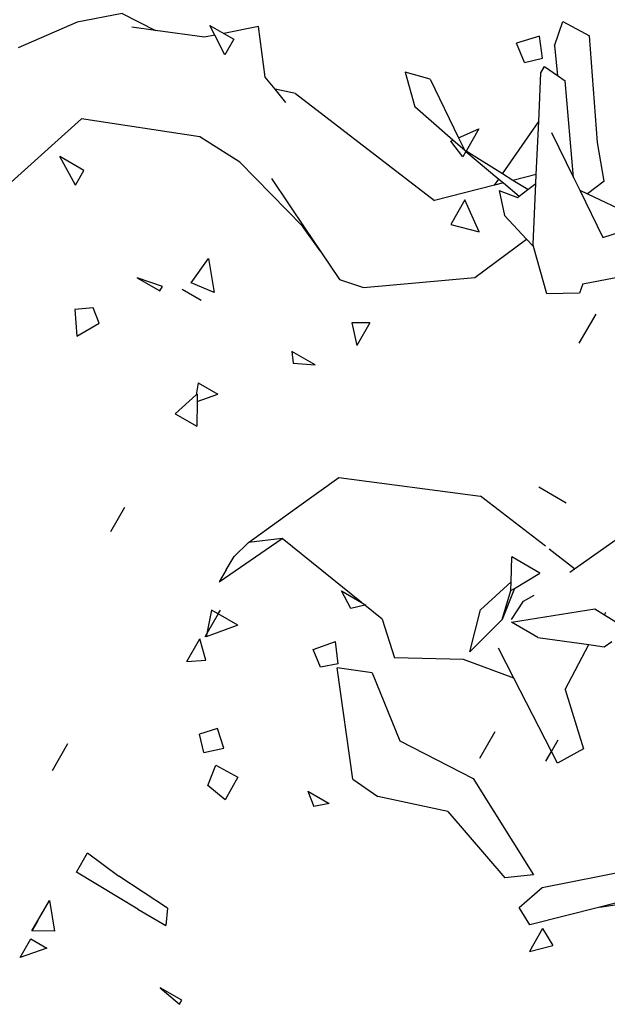
# Model space of a CAD drawing. Units: metres. Extents: x 3.44 to 8.65, y 4.27 to 11.06.
# Drawn here: x 5.46 to 5.64, y 10.17 to 10.48 of the extents above; entities that cross this region are included whole.
import ezdxf

# ---------------------------------------------------------------- set-up
doc = ezdxf.new("R2010")
doc.units = ezdxf.units.M
doc.layers.add('Edges', color=7, linetype='Continuous')

# ---------------------------------------------------------------- blocks, each defined once
blk = doc.blocks.new('chorro de agua pl')
at = {"layer": 'Edges'}
for p, q in [((-0.69891, 0.90169), (-0.71334, 0.89895)), ((-0.69891, 0.90169), (-0.68829, 0.89632)), ((-0.71334, 0.89895), (-0.73213, 0.89073)), ((-0.56114, 0.89137), (-0.5585, 0.89911)), ((-0.5585, 0.89911), (-0.55005, 0.89456)), ((-0.68829, 0.89632), (-0.69586, 0.89739)), ((-0.67277, 0.89413), (-0.68829, 0.89632)), ((-0.66942, 0.89479), (-0.67099, 0.89791)), ((-0.67099, 0.89791), (-0.66656, 0.89535)), ((-0.65554, 0.89752), (-0.66656, 0.89535)), ((-0.66656, 0.89535), (-0.66341, 0.89353)), ((-0.65342, 0.88142), (-0.65554, 0.89752)), ((-0.66942, 0.89479), (-0.67277, 0.89413)), ((-0.66628, 0.88856), (-0.66942, 0.89479)), ((-0.66341, 0.89353), (-0.66628, 0.88856)), ((-0.56591, 0.89453), (-0.57325, 0.89228)), ((-0.57077, 0.88612), (-0.57325, 0.89228)), ((-0.565, 0.88752), (-0.56591, 0.89453)), ((-0.54752, 0.86062), (-0.55005, 0.89456)), ((-0.56114, 0.89137), (-0.56025, 0.88194)), ((-0.57077, 0.88612), (-0.565, 0.88752)), ((-0.60081, 0.88074), (-0.60881, 0.883)), ((-0.60881, 0.883), (-0.60574, 0.87192)), ((-0.56622, 0.86726), (-0.56552, 0.88284)), ((-0.56552, 0.88284), (-0.56441, 0.88476)), ((-0.56441, 0.88476), (-0.56025, 0.88194)), ((-0.65024, 0.87755), (-0.65342, 0.88142)), ((-0.60081, 0.88074), (-0.59175, 0.86209)), ((-0.56025, 0.88194), (-0.55776, 0.88025)), ((-0.5551, 0.84943), (-0.55776, 0.88025)), ((-0.64371, 0.87623), (-0.65024, 0.87755)), ((-0.6468, 0.87338), (-0.65024, 0.87755)), ((-0.64371, 0.87623), (-0.59941, 0.84203)), ((-0.59353, 0.86131), (-0.60574, 0.87192)), ((-0.71194, 0.86817), (-0.73872, 0.84413)), ((-0.67425, 0.86238), (-0.71194, 0.86817)), ((-0.57777, 0.85059), (-0.56622, 0.86726)), ((-0.56698, 0.85042), (-0.56622, 0.86726)), ((-0.59175, 0.86209), (-0.58526, 0.86493)), ((-0.58526, 0.86493), (-0.58937, 0.85781)), ((-0.56209, 0.86381), (-0.5551, 0.84943)), ((-0.66141, 0.85431), (-0.67425, 0.86238)), ((-0.59423, 0.86101), (-0.59353, 0.86131)), ((-0.59044, 0.85596), (-0.59423, 0.86101)), ((-0.5898, 0.85807), (-0.59353, 0.86131)), ((-0.59175, 0.86209), (-0.5898, 0.85807)), ((-0.54533, 0.84821), (-0.54752, 0.86062)), ((-0.58941, 0.85775), (-0.59044, 0.85596)), ((-0.5898, 0.85807), (-0.58941, 0.85775)), ((-0.58937, 0.85781), (-0.5898, 0.85807)), ((-0.58941, 0.85775), (-0.57892, 0.84893)), ((-0.57777, 0.85059), (-0.58937, 0.85781)), ((-0.71114, 0.85164), (-0.71887, 0.85611)), ((-0.71385, 0.84695), (-0.71887, 0.85611)), ((-0.64146, 0.8339), (-0.66141, 0.85431)), ((-0.71385, 0.84695), (-0.71114, 0.85164)), ((-0.65133, 0.8491), (-0.64048, 0.8329)), ((-0.58027, 0.84698), (-0.57892, 0.84893)), ((-0.57892, 0.84893), (-0.57747, 0.84771)), ((-0.57441, 0.8485), (-0.57777, 0.85059)), ((-0.56698, 0.85042), (-0.57441, 0.8485)), ((-0.56965, 0.84554), (-0.57441, 0.8485)), ((-0.56711, 0.84748), (-0.56698, 0.85042)), ((-0.5551, 0.84943), (-0.5531, 0.84532)), ((-0.54533, 0.84821), (-0.55065, 0.84417)), ((-0.58027, 0.84698), (-0.59941, 0.84203)), ((-0.57747, 0.84771), (-0.58027, 0.84698)), ((-0.57885, 0.84529), (-0.57712, 0.83724)), ((-0.57885, 0.84529), (-0.57299, 0.843)), ((-0.57747, 0.84771), (-0.5724, 0.84345)), ((-0.5724, 0.84345), (-0.56965, 0.84554)), ((-0.56965, 0.84554), (-0.56711, 0.84748)), ((-0.56798, 0.82818), (-0.56711, 0.84748)), ((-0.5531, 0.84532), (-0.55065, 0.84417)), ((-0.5531, 0.84532), (-0.54577, 0.83023)), ((-0.58972, 0.84232), (-0.59425, 0.83447)), ((-0.58519, 0.83213), (-0.58972, 0.84232)), ((-0.57299, 0.843), (-0.5724, 0.84345)), ((-0.55065, 0.84417), (-0.53449, 0.83658)), ((-0.57006, 0.82973), (-0.57712, 0.83724)), ((-0.63587, 0.82601), (-0.64146, 0.8339)), ((-0.64048, 0.8329), (-0.64146, 0.8339)), ((-0.64048, 0.8329), (-0.63587, 0.82601)), ((-0.59425, 0.83447), (-0.58519, 0.83213)), ((-0.54577, 0.83023), (-0.5311, 0.83499)), ((-0.5866, 0.81751), (-0.57006, 0.82973)), ((-0.56784, 0.82737), (-0.57006, 0.82973)), ((-0.63587, 0.82601), (-0.62972, 0.81684)), ((-0.56784, 0.82737), (-0.56798, 0.82818)), ((-0.56365, 0.81229), (-0.56784, 0.82737)), ((-0.67696, 0.81579), (-0.67145, 0.82361)), ((-0.67145, 0.82361), (-0.66959, 0.81273)), ((-0.69416, 0.81742), (-0.68695, 0.81326)), ((-0.68614, 0.81466), (-0.69416, 0.81742)), ((-0.62972, 0.81684), (-0.62207, 0.81435)), ((-0.62207, 0.81435), (-0.5866, 0.81751)), ((-0.55212, 0.81555), (-0.53493, 0.81879)), ((-0.68695, 0.81326), (-0.68614, 0.81466)), ((-0.67987, 0.8138), (-0.6738, 0.8103)), ((-0.66959, 0.81273), (-0.67696, 0.81579)), ((-0.55212, 0.81555), (-0.55317, 0.81247)), ((-0.55218, 0.81554), (-0.55212, 0.81555)), ((-0.55317, 0.81247), (-0.56365, 0.81229)), ((-0.70822, 0.80786), (-0.71401, 0.80733)), ((-0.71401, 0.80733), (-0.71345, 0.79881)), ((-0.70634, 0.80291), (-0.70822, 0.80786)), ((-0.54799, 0.80587), (-0.55338, 0.79653)), ((-0.71345, 0.79881), (-0.70634, 0.80291)), ((-0.62006, 0.80303), (-0.6258, 0.80304)), ((-0.6258, 0.80304), (-0.62419, 0.79587)), ((-0.62006, 0.80303), (-0.62419, 0.79587)), ((-0.6449, 0.79391), (-0.64446, 0.79024)), ((-0.63747, 0.78962), (-0.6449, 0.79391)), ((-0.64446, 0.79024), (-0.63747, 0.78962)), ((-0.67475, 0.78393), (-0.67533, 0.78008)), ((-0.67475, 0.78393), (-0.66847, 0.7803)), ((-0.67533, 0.78008), (-0.68209, 0.77406)), ((-0.67506, 0.78032), (-0.67533, 0.78008)), ((-0.67506, 0.78032), (-0.6751, 0.77792)), ((-0.6751, 0.77792), (-0.66847, 0.7803)), ((-0.6751, 0.77792), (-0.67521, 0.77009)), ((-0.68209, 0.77406), (-0.67521, 0.77009)), ((-0.64335, 0.74403), (-0.62989, 0.7537)), ((-0.62989, 0.7537), (-0.58474, 0.74781)), ((-0.56622, 0.75078), (-0.55743, 0.7457)), ((-0.55479, 0.72465), (-0.51791, 0.75058)), ((-0.56408, 0.73183), (-0.58474, 0.74781)), ((-0.70258, 0.73648), (-0.6981, 0.74424)), ((-0.65871, 0.73301), (-0.64335, 0.74403)), ((-0.66801, 0.72042), (-0.64794, 0.7343)), ((-0.66325, 0.72852), (-0.65871, 0.73301)), ((-0.64794, 0.7343), (-0.65871, 0.73301)), ((-0.62265, 0.71384), (-0.64794, 0.7343)), ((-0.66579, 0.72424), (-0.66325, 0.72852)), ((-0.55479, 0.72465), (-0.56284, 0.73088)), ((-0.57497, 0.72048), (-0.57474, 0.72838)), ((-0.56587, 0.72326), (-0.57474, 0.72838)), ((-0.66579, 0.72424), (-0.66801, 0.72042)), ((-0.57395, 0.71837), (-0.56587, 0.72326)), ((-0.55633, 0.72357), (-0.55479, 0.72465)), ((-0.58481, 0.71155), (-0.57497, 0.72048)), ((-0.57505, 0.7177), (-0.57497, 0.72048)), ((-0.62604, 0.71191), (-0.62909, 0.71756)), ((-0.62909, 0.71756), (-0.62265, 0.71384)), ((-0.57395, 0.71837), (-0.5779, 0.70846)), ((-0.5779, 0.70846), (-0.57505, 0.7177)), ((-0.57505, 0.7177), (-0.57395, 0.71837)), ((-0.57111, 0.7143), (-0.5677, 0.71622)), ((-0.62158, 0.71297), (-0.62604, 0.71191)), ((-0.62265, 0.71384), (-0.62127, 0.71304)), ((-0.62127, 0.71304), (-0.62158, 0.71297)), ((-0.61608, 0.70852), (-0.62158, 0.71297)), ((-0.57488, 0.70849), (-0.57111, 0.7143)), ((-0.67044, 0.71143), (-0.67197, 0.70395)), ((-0.66835, 0.71022), (-0.67197, 0.70395)), ((-0.66835, 0.71022), (-0.67044, 0.71143)), ((-0.66835, 0.71022), (-0.66767, 0.71141)), ((-0.66211, 0.70662), (-0.66835, 0.71022)), ((-0.58821, 0.6981), (-0.58481, 0.71155)), ((-0.57492, 0.70757), (-0.54833, 0.71187)), ((-0.54833, 0.71187), (-0.54522, 0.70994)), ((-0.54522, 0.70994), (-0.54479, 0.71075)), ((-0.54522, 0.70994), (-0.53747, 0.7051)), ((-0.66211, 0.70662), (-0.67219, 0.70289)), ((-0.61608, 0.70852), (-0.61215, 0.69622)), ((-0.5779, 0.70846), (-0.58821, 0.6981)), ((-0.56648, 0.70272), (-0.57492, 0.70757)), ((-0.67197, 0.70395), (-0.67263, 0.70281)), ((-0.67197, 0.70395), (-0.67219, 0.70289)), ((-0.67837, 0.6951), (-0.67423, 0.70228)), ((-0.67232, 0.69545), (-0.67423, 0.70228)), ((-0.63804, 0.6989), (-0.63092, 0.70147)), ((-0.63017, 0.69435), (-0.63092, 0.70147)), ((-0.56648, 0.70272), (-0.55022, 0.70042)), ((-0.55777, 0.68607), (-0.55022, 0.70042)), ((-0.55022, 0.70042), (-0.5454, 0.69974)), ((-0.5454, 0.69974), (-0.54289, 0.70144)), ((-0.6357, 0.69319), (-0.63804, 0.6989)), ((-0.57417, 0.68978), (-0.57907, 0.69934)), ((-0.67837, 0.6951), (-0.67232, 0.69545)), ((-0.63017, 0.69435), (-0.6357, 0.69319)), ((-0.59014, 0.69569), (-0.61215, 0.69622)), ((-0.57417, 0.68978), (-0.59014, 0.69569)), ((-0.61926, 0.69143), (-0.63039, 0.69304)), ((-0.62547, 0.65756), (-0.63039, 0.69304)), ((-0.61926, 0.69143), (-0.61043, 0.6698)), ((-0.56215, 0.66633), (-0.57417, 0.68978)), ((-0.55777, 0.68607), (-0.55189, 0.66716)), ((-0.66855, 0.67372), (-0.67428, 0.67186)), ((-0.66651, 0.66737), (-0.66855, 0.67372)), ((-0.58495, 0.66426), (-0.58006, 0.67273)), ((-0.67298, 0.66605), (-0.67428, 0.67186)), ((-0.61043, 0.6698), (-0.58711, 0.65772)), ((-0.56215, 0.66633), (-0.56, 0.67005)), ((-0.71635, 0.66876), (-0.72129, 0.66021)), ((-0.67298, 0.66605), (-0.66651, 0.66737)), ((-0.56394, 0.66323), (-0.56215, 0.66633)), ((-0.56022, 0.66258), (-0.56215, 0.66633)), ((-0.55189, 0.66716), (-0.56022, 0.66258)), ((-0.67168, 0.65555), (-0.6691, 0.66197)), ((-0.6691, 0.66197), (-0.66205, 0.65816)), ((-0.66205, 0.65816), (-0.66608, 0.65097)), ((-0.62547, 0.65756), (-0.61748, 0.65197)), ((-0.58711, 0.65772), (-0.56785, 0.62706)), ((-0.66608, 0.65097), (-0.67168, 0.65555)), ((-0.63975, 0.65368), (-0.63786, 0.64883)), ((-0.63975, 0.65368), (-0.63297, 0.64976)), ((-0.59516, 0.64724), (-0.61748, 0.65197)), ((-0.63297, 0.64976), (-0.63786, 0.64883)), ((-0.59516, 0.64724), (-0.57702, 0.62602)), ((-0.7135, 0.62791), (-0.70997, 0.63401)), ((-0.70997, 0.63401), (-0.70007, 0.62659)), ((-0.56508, 0.623), (-0.53362, 0.62916)), ((-0.694, 0.61609), (-0.7135, 0.62791)), ((-0.68456, 0.61636), (-0.70007, 0.62659)), ((-0.56785, 0.62706), (-0.57702, 0.62602)), ((-0.57249, 0.61662), (-0.56508, 0.623)), ((-0.72773, 0.60915), (-0.72212, 0.61887)), ((-0.72597, 0.61222), (-0.72212, 0.61887)), ((-0.72212, 0.61887), (-0.72052, 0.60905)), ((-0.53612, 0.61939), (-0.54671, 0.61672)), ((-0.694, 0.61609), (-0.685, 0.61089)), ((-0.68456, 0.61636), (-0.685, 0.61089)), ((-0.56908, 0.61108), (-0.57249, 0.61662)), ((-0.54671, 0.61672), (-0.56908, 0.61108)), ((-0.54671, 0.61672), (-0.5344, 0.61857)), ((-0.72597, 0.61222), (-0.72773, 0.60915)), ((-0.565, 0.60985), (-0.56919, 0.6026)), ((-0.565, 0.60985), (-0.56171, 0.60444)), ((-0.7315, 0.60069), (-0.7281, 0.60657)), ((-0.7281, 0.60657), (-0.723, 0.60363)), ((-0.72052, 0.60905), (-0.72773, 0.60915)), ((-0.723, 0.60363), (-0.7315, 0.60069)), ((-0.56919, 0.6026), (-0.56171, 0.60444)), ((-0.67993, 0.58702), (-0.68687, 0.59102)), ((-0.68687, 0.59102), (-0.68068, 0.58572)), ((-0.68068, 0.58572), (-0.67993, 0.58702))]:
    blk.add_line(p, q, dxfattribs=at)

msp = doc.modelspace()

# ---------------------------------------------------------------- block references
msp.add_blockref('chorro de agua pl', (6.18775, 9.58131))

doc.saveas('drawing.dxf')
